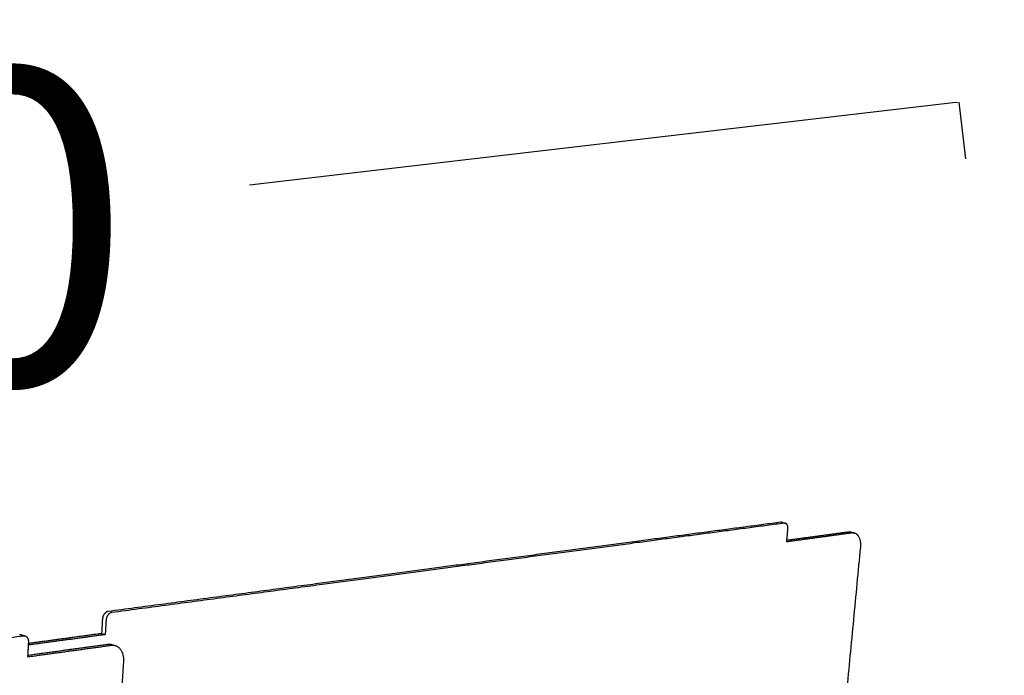
# Model space of a CAD drawing. Units: millimetres. Extents: x 0 to 890, y 0 to 230.
# Drawn here: x 38 to 43, y 71 to 74 of the extents above; entities that cross this region are included whole.
import ezdxf

# ---------------------------------------------------------------- set-up
doc = ezdxf.new("R2010")
doc.units = ezdxf.units.MM
doc.header["$MEASUREMENT"] = 0
doc.layers.add('COTAS', color=7, linetype='Continuous', true_color=0x000000)
doc.layers.add('Crear2D$Visible', color=7, linetype='Continuous', true_color=0x000000)
doc.styles.add('ArialMT', font='arial.ttf')
doc.dimstyles.new('Esquema', dxfattribs={"dimscale": 0.3, "dimtxt": 4.75, "dimasz": 0.05, "dimexe": 0, "dimexo": 5, "dimgap": 2, "dimtad": 0, "dimtih": 1, "dimtoh": 1, "dimdec": 0, "dimlfac": 10, "dimzin": 1, "dimdsep": 46, "dimtxsty": 'ArialMT', "dimcen": 1.5, "dimadec": 0, "dimazin": 0, "dimtfac": 1, "dimtdec": 4, "dimtix": 1, "dimtmove": 1, "dimatfit": 3, "dimfxl": 0, "dimtolj": 1, "dimtzin": 1, "dimarcsym": 0})

# ---------------------------------------------------------------- blocks, each defined once
blk = doc.blocks.new('*D12')
at = {"layer": 'COTAS', "color": 0, "lineweight": -2}
for p, q in [((42.6149, 73.503), (39.4273, 73.1306)), ((42.6597, 73.2495), (42.6298, 73.5048)), ((33.0176, 72.3818), (36.2052, 72.7542)), ((33.0326, 72.1248), (33.0027, 72.3801))]:
    blk.add_line(p, q, dxfattribs=at)
at = {"layer": 'COTAS', "color": 0}
for points in [[(42.6152, 73.5005), (42.6147, 73.5055), (42.6298, 73.5048)], [(33.0173, 72.3843), (33.0179, 72.3793), (33.0027, 72.3801)]]:
    blk.add_solid(points, dxfattribs=at)
at = {"layer": 'Defpoints', "color": 0}
for p in [(42.6298, 73.5048), (42.8337, 71.7596), (33.2066, 70.6349)]:
    blk.add_point(p, dxfattribs=at)
at = {"layer": 'COTAS', "color": 0, "insert": (37.8163, 72.9424), "char_height": 1.425, "attachment_point": 5, "style": 'ArialMT'}
blk.add_mtext('\\A1;70', dxfattribs=at)

msp = doc.modelspace()

# ---------------------------------------------------------------- linework, layer by layer
at = {"layer": 'Crear2D$Visible', "lineweight": -3}
for points, weights in [([(41.8242, 71.608), (41.1601, 71.5199), (40.4356, 71.4237)], [1936.50525309, 1889.23809124, 1840.24023161]), ([(41.8405, 71.604), (41.1765, 71.5157), (40.452, 71.4194)], [1935.5246508, 1888.25748894, 1839.25962931]), ([(41.8287, 71.6078), (41.8265, 71.6083), (41.8242, 71.608)], [1782.18019967, 1844.30145131, 1936.50525309]), ([(41.8287, 71.6078), (41.8368, 71.6058), (41.845, 71.6038)], [1782.18019967, 1781.72905286, 1781.27790604]), ([(41.8355, 71.6034), (41.8326, 71.6069), (41.8287, 71.6078)], [1658.91943992, 1679.27802067, 1782.18019967]), ([(41.845, 71.6038), (41.8428, 71.6044), (41.8405, 71.604)], [1781.27790604, 1843.36761966, 1935.5246508]), ([(41.8569, 71.5781), (41.8589, 71.6004), (41.845, 71.6038)], [1937.52037302, 1462.08365829, 1781.27790604]), ([(42.146, 71.5598), (41.9996, 71.5398), (41.8515, 71.5196)], [1960.54186645, 1949.6575831, 1938.77329975]), ([(41.8521, 71.526), (41.8549, 71.5564), (41.8569, 71.5781)], [1938.63753122, 1937.98461262, 1937.52037302]), ([(42.1297, 71.5637), (41.9916, 71.5449), (41.8521, 71.526)], [1961.52246875, 1951.25552842, 1940.9885881]), ([(42.1405, 71.5632), (42.1353, 71.5645), (42.1297, 71.5637)], [1806.37112999, 1868.87791672, 1961.52246875]), ([(42.1405, 71.5632), (42.1486, 71.5612), (42.1567, 71.5592)], [1806.37112999, 1805.91980917, 1805.46848834]), ([(42.1483, 71.56), (42.1446, 71.5622), (42.1405, 71.5632)], [1730.28490436, 1760.05419069, 1806.37112999]), ([(42.1567, 71.5592), (42.1515, 71.5605), (42.146, 71.5598)], [1805.46848834, 1867.94382735, 1960.54186645]), ([(42.1855, 71.4958), (42.1907, 71.551), (42.1567, 71.5592)], [1965.53117201, 1482.16606425, 1805.46848834]), ([(41.8515, 71.5196), (41.8518, 71.5229), (41.8521, 71.526)], [1938.77329975, 1938.70442522, 1938.63753122]), ([(41.7226, 66.6473), (41.9476, 69.0047), (42.1855, 71.4958)], [2077.06860031, 2021.29988616, 1965.53117201]), ([(40.4356, 71.4237), (39.6715, 71.3223), (38.788, 71.205)], [1840.24023161, 1791.24237198, 1737.74469814]), ([(40.452, 71.4194), (39.688, 71.3178), (38.8045, 71.2003)], [1839.25962931, 1790.26176968, 1736.76409584]), ([(38.788, 71.205), (38.7645, 71.2019), (38.7626, 71.1702)], [1737.74469814, 1227.79202952, 1736.97130392]), ([(38.8045, 71.2003), (38.7809, 71.1972), (38.7791, 71.1655)], [1736.76409584, 1227.09863898, 1735.99070163]), ([(38.7626, 71.1702), (38.7611, 71.1437), (38.7589, 71.1054)], [1736.97130392, 1737.48310665, 1738.22423065]), ([(38.7791, 71.1655), (38.7775, 71.139), (38.7753, 71.1006)], [1735.99070163, 1736.50250435, 1737.24362836]), ([(36.4828, 70.8367), (37.432, 70.9645), (38.4059, 71.0957)], [1597.01946524, 1646.01732487, 1699.51499871]), ([(38.3893, 71.1005), (38.393, 71.1011), (38.3965, 71.1)], [1700.49560101, 1598.38953726, 1538.31485808]), ([(38.3965, 71.1), (38.4048, 71.0976), (38.4131, 71.0952)], [1538.31485808, 1537.87143466, 1537.42801125]), ([(38.4059, 71.0957), (38.4096, 71.0962), (38.4131, 71.0952)], [1699.51499871, 1597.46793109, 1537.42801125]), ([(38.4131, 71.0952), (38.4298, 71.0904), (38.4285, 71.0667)], [1537.42801125, 1305.17461941, 1701.51072093]), ([(38.7753, 71.1006), (38.6026, 71.0771), (38.4278, 71.0533)], [1737.24362836, 1727.1612848, 1717.07894125]), ([(38.7589, 71.1054), (38.5944, 71.083), (38.4282, 71.0604)], [1738.22423065, 1728.62479942, 1719.02536818]), ([(38.7589, 71.1054), (38.7671, 71.103), (38.7753, 71.1006)], [1738.22423065, 1737.73392951, 1737.24362836]), ([(38.4282, 71.0604), (38.4268, 71.0352), (38.4249, 71.0006)], [1701.63010549, 1702.10681427, 1702.76364767]), ([(38.4249, 71.0006), (38.6151, 71.0268), (38.8029, 71.0527)], [1702.76364767, 1713.64793101, 1724.53221436]), ([(38.4253, 71.0078), (38.6069, 71.0328), (38.7863, 71.0575)], [1704.71000287, 1715.11140976, 1725.51281666]), ([(38.4285, 71.0667), (38.4283, 71.0636), (38.4282, 71.0604)], [1701.51072093, 1701.56893004, 1701.63010549]), ([(38.7863, 71.0575), (38.7954, 71.0588), (38.8038, 71.0563)], [1725.51281666, 1623.36064819, 1562.91028553]), ([(38.8029, 71.0527), (38.812, 71.054), (38.8204, 71.0515)], [1724.53221436, 1622.43838109, 1562.02265686]), ([(38.8038, 71.0563), (38.8121, 71.0539), (38.8204, 71.0515)], [1562.91028553, 1562.4664712, 1562.02265686]), ([(38.8038, 71.0563), (38.808, 71.0551), (38.8119, 71.0531)], [1562.91028553, 1534.62823293, 1515.47424885]), ([(38.8204, 71.0515), (38.8609, 71.0399), (38.8575, 70.9815)], [1562.02265686, 1324.98320388, 1729.52151992]), ([(38.8575, 70.9815), (38.6921, 68.1771), (38.5368, 65.5426)], [1729.52151992, 1785.29023407, 1841.05894822])]:
    msp.add_rational_spline(points, weights, degree=2, dxfattribs=at)

# ---------------------------------------------------------------- dimensions: what is measured, and where the dimension line sits
at = {"layer": 'COTAS'}
dim = msp.add_aligned_dim(p1=(33.2066, 70.6349), p2=(42.8337, 71.7596), distance=1.757, text='70', dimstyle='Esquema', dxfattribs=at)
dim.commit()
dim.dimension.update_dxf_attribs({"geometry": '*D12', "text_midpoint": (37.8163, 72.9424)})

doc.saveas('drawing.dxf')
